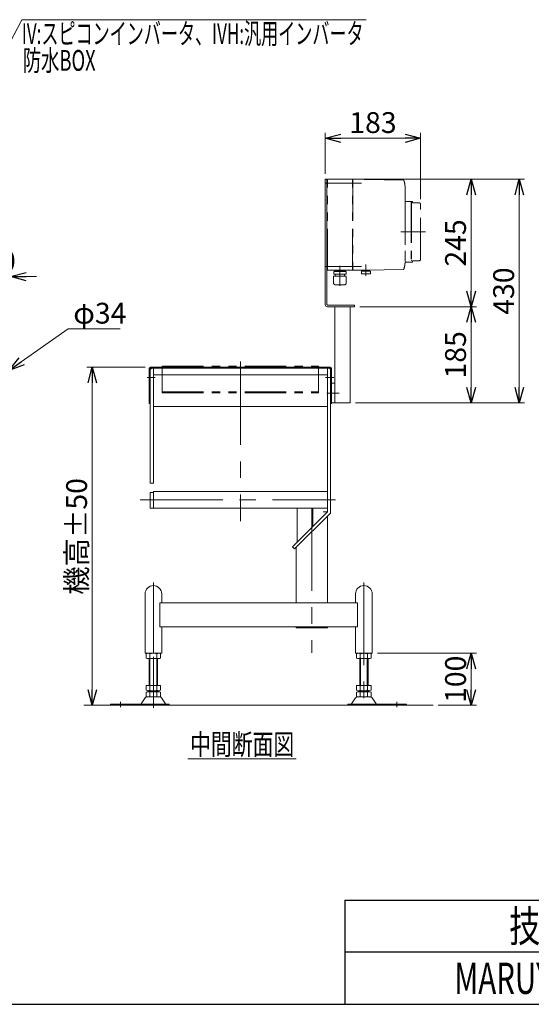
# Model space of a CAD drawing. Units: millimetres. Extents: x -2865 to 2865, y -1930 to 1930.
# Drawn here: x -1599 to -617, y -1880 to 12 of the extents above; entities that cross this region are included whole.
import ezdxf
from ezdxf.enums import TextEntityAlignment as Align

# ---------------------------------------------------------------- set-up
doc = ezdxf.new("R2010")
doc.units = ezdxf.units.MM
doc.header["$LTSCALE"] = 2.5
for name, pattern in [('CENTERX2', [101.6, 63.5, -12.7, 12.7, -12.7]), ('DASHED2', [9.525, 6.35, -3.175]), ('PHANTOM', [63.5, 31.75, -6.35, 6.35, -6.35, 6.35, -6.35])]:
    doc.linetypes.add(name, pattern=pattern)
for name, color, linetype in [('14', 7, 'Continuous'), ('2', 7, 'Continuous'), ('3', 7, 'Continuous'), ('ZUWAKU', 7, 'Continuous')]:
    doc.layers.add(name, color=color, linetype=linetype)
doc.styles.add('dcStyle0', font='ＭＳ Ｐゴシック', dxfattribs={"width": 0.75})
doc.styles.add('dcStyle1', font='txt.shx', dxfattribs={"width": 1.2, "bigfont": 'bigfont'})
doc.dimstyles.new('dc_Diam06', dxfattribs={"dimtxt": 40, "dimasz": 30.000019, "dimexe": 10, "dimexo": 10, "dimgap": 10, "dimtad": 2, "dimtih": 1, "dimtoh": 1, "dimdsep": 46, "dimtxsty": 'dcStyle0', "dimblk1": 'OPEN30', "dimblk2": 'OPEN30', "dimsah": 1, "dimcen": 0.09, "dimclrd": 2, "dimclre": 2, "dimclrt": 2, "dimadec": 0, "dimazin": 2, "dimtfac": 1, "dimtdec": 4, "dimtofl": 0, "dimtmove": 0, "dimatfit": 3, "dimfxl": 1, "dimarcsym": 1})
doc.dimstyles.new('dc_Rotated', dxfattribs={"dimtxt": 32, "dimasz": 30.000019, "dimexe": 10, "dimexo": 10, "dimgap": 10, "dimtad": 3, "dimdsep": 46, "dimtxsty": 'dcStyle0', "dimblk1": 'OPEN30', "dimblk2": 'OPEN30', "dimsah": 1, "dimcen": 0.09, "dimclrd": 2, "dimclre": 2, "dimclrt": 2, "dimadec": 0, "dimazin": 2, "dimtfac": 1, "dimtdec": 4, "dimtmove": 0, "dimatfit": 3, "dimfxl": 1, "dimarcsym": 1})

# ---------------------------------------------------------------- blocks, each defined once
blk = doc.blocks.new('_OPEN30')
at = {"color": 0, "linetype": 'ByBlock', "lineweight": -2}
for p, q in [((-1, 0.267949), (0, 0)), ((0, 0), (-1, -0.267949)), ((0, 0), (-1, 0))]:
    blk.add_line(p, q, dxfattribs=at)
blk = doc.blocks.new('*D3')
at = {"color": 2, "linetype": 'Continuous', "lineweight": 13}
for p, q in [((-1506.5, -581.9), (-1620.2, -661.7)), ((-1406.5, -581.9), (-1506.5, -581.9))]:
    blk.add_line(p, q, dxfattribs=at)
at = {"color": 2, "xscale": 30.00002807615286, "yscale": 29.99989368223643, "rotation": 215.0433328057649}
blk.add_blockref('_OPEN30', (-1620.2, -661.7), dxfattribs=at)
at = {"color": 2, "insert": (-1496.5, -571.9), "char_height": 40, "width": 150, "attachment_point": 7, "style": 'dcStyle0'}
blk.add_mtext('\\T1.00;φ34', dxfattribs=at)
blk = doc.blocks.new('DC_GROUP_W_TBC200UD_RE_010_8')
at = {"color": 2, "linetype": 'Continuous', "lineweight": 13}
blk.add_line((-1276.4, -1408.5), (-1068.4, -1408.5), dxfattribs=at)
at = {"color": 2, "style": 'dcStyle0', "width": 0.687758}
blk.add_text('中間断面図', height=40, dxfattribs=at).set_placement((-1272.4, -1400.5), (-1072.4, -1400.5), align=Align.FIT)
blk = doc.blocks.new('DC_GROUP_W_TBC200UD_RE_010_9')
at = {"color": 7, "linetype": 'Continuous', "lineweight": 13}
for p, q in [((-952.6, -1214.6), (-952.6, -1206.3)), ((-949.2, -1205.4), (-928.4, -1205.4)), ((-945.7, -1214.6), (-945.7, -1206.3)), ((-931.9, -1206.3), (-931.9, -1214.6)), ((-924.9, -1206.3), (-924.9, -1214.6)), ((-928.4, -1215.4), (-949.2, -1215.4)), ((-946.8, -1215.4), (-946.8, -1267.4)), ((-930.8, -1267.4), (-930.8, -1215.4)), ((-952.6, -1267.4), (-924.9, -1267.4)), ((-952.6, -1276.6), (-952.6, -1267.4)), ((-945.7, -1276.6), (-945.7, -1267.4)), ((-931.9, -1267.4), (-931.9, -1276.6)), ((-924.9, -1267.4), (-924.9, -1276.6)), ((-952.6, -1288.6), (-952.6, -1280.3)), ((-949.2, -1277.4), (-928.4, -1277.4)), ((-949.2, -1279.4), (-928.4, -1279.4)), ((-946.8, -1277.4), (-946.8, -1279.4)), ((-945.7, -1288.6), (-945.7, -1280.3)), ((-931.9, -1280.3), (-931.9, -1288.6)), ((-930.8, -1279.4), (-930.8, -1277.4)), ((-924.9, -1280.3), (-924.9, -1288.6)), ((-969.3, -1305.4), (-969.3, -1303.4)), ((-969.3, -1303.4), (-856.8, -1303.4)), ((-969.3, -1305.4), (-856.8, -1305.4)), ((-954.6, -1291.3), (-962.2, -1302.5)), ((-951.2, -1289.4), (-926.4, -1289.4)), ((-923, -1291.3), (-915.4, -1302.5)), ((-856.8, -1303.4), (-856.8, -1305.4))]:
    blk.add_line(p, q, dxfattribs=at)
at = {"color": 3, "linetype": 'Continuous', "lineweight": 13}
for p, q in [((-945.3, -1267.4), (-945.3, -1215.4)), ((-932.3, -1215.4), (-932.3, -1267.4)), ((-945.3, -1279.4), (-945.3, -1277.4)), ((-932.3, -1277.4), (-932.3, -1279.4))]:
    blk.add_line(p, q, dxfattribs=at)
at = {"color": 4, "linetype": 'DASHED2', "lineweight": 13}
for p, q in [((-882.3, -1305.4), (-882.3, -1303.4)), ((-869.3, -1305.4), (-869.3, -1303.4))]:
    blk.add_line(p, q, dxfattribs=at)
at = {"color": 3, "linetype": 'CENTERX2', "lineweight": 13}
blk.add_line((-875.8, -1308.8), (-875.8, -1298.7), dxfattribs=at)
at = {"color": 7, "linetype": 'Continuous', "lineweight": 13}
for centre, radius, start, end in [((-949.2, -1212.7), 7.25, 61.461, 118.539), ((-938.8, -1233.1), 27.7, 75.5058, 104.4942), ((-928.4, -1212.7), 7.25, 61.461, 118.539), ((-949.2, -1208.2), 7.25, 241.461, 298.539), ((-938.8, -1187.8), 27.7, 255.5058, 284.4942), ((-928.4, -1208.2), 7.25, 241.461, 298.539), ((-949.2, -1270.2), 7.25, 241.461, 298.539), ((-949.2, -1286.7), 7.25, 61.461, 118.539), ((-938.8, -1249.8), 27.7, 255.5058, 284.4942), ((-938.8, -1307.1), 27.7, 75.5058, 104.4942), ((-928.4, -1270.2), 7.25, 241.461, 298.539), ((-928.4, -1286.7), 7.25, 61.461, 118.539), ((-963.9, -1301.4), 2, 270, 328.259), ((-951.2, -1293.4), 4, 90, 148.259), ((-949.2, -1282.2), 7.25, 241.461, 298.539), ((-938.8, -1261.8), 27.7, 255.5058, 284.4942), ((-928.4, -1282.2), 7.25, 241.461, 298.539), ((-926.4, -1293.4), 4, 31.741, 90), ((-913.7, -1301.4), 2, 211.741, 270)]:
    blk.add_arc(centre, radius, start, end, dxfattribs=at)
blk = doc.blocks.new('DC_GROUP_W_TBC200UD_RE_010_10')
at = {"color": 7, "linetype": 'Continuous', "lineweight": 13}
for p, q in [((-1356.6, -1206.3), (-1356.6, -1214.6)), ((-1349.7, -1206.3), (-1349.7, -1214.6)), ((-1335.9, -1214.6), (-1335.9, -1206.3)), ((-1328.9, -1214.6), (-1328.9, -1206.3)), ((-1353.2, -1215.4), (-1332.4, -1215.4)), ((-1350.8, -1267.4), (-1350.8, -1215.4)), ((-1334.8, -1215.4), (-1334.8, -1267.4)), ((-1328.9, -1267.4), (-1356.6, -1267.4)), ((-1356.6, -1267.4), (-1356.6, -1276.6)), ((-1349.7, -1267.4), (-1349.7, -1276.6)), ((-1335.9, -1276.6), (-1335.9, -1267.4)), ((-1328.9, -1276.6), (-1328.9, -1267.4)), ((-1356.6, -1280.3), (-1356.6, -1288.6)), ((-1332.4, -1277.4), (-1353.2, -1277.4)), ((-1332.4, -1279.4), (-1353.2, -1279.4)), ((-1350.8, -1279.4), (-1350.8, -1277.4)), ((-1349.7, -1280.3), (-1349.7, -1288.6)), ((-1335.9, -1288.6), (-1335.9, -1280.3)), ((-1334.8, -1277.4), (-1334.8, -1279.4)), ((-1328.9, -1288.6), (-1328.9, -1280.3)), ((-1424.8, -1303.4), (-1424.8, -1305.4)), ((-1312.3, -1303.4), (-1424.8, -1303.4)), ((-1312.3, -1305.4), (-1424.8, -1305.4)), ((-1358.6, -1291.3), (-1366.2, -1302.5)), ((-1330.4, -1289.4), (-1355.2, -1289.4)), ((-1327, -1291.3), (-1319.4, -1302.5)), ((-1312.3, -1305.4), (-1312.3, -1303.4))]:
    blk.add_line(p, q, dxfattribs=at)
at = {"color": 3, "linetype": 'Continuous', "lineweight": 13}
for p, q in [((-1349.3, -1215.4), (-1349.3, -1267.4)), ((-1336.3, -1267.4), (-1336.3, -1215.4)), ((-1349.3, -1277.4), (-1349.3, -1279.4)), ((-1336.3, -1279.4), (-1336.3, -1277.4))]:
    blk.add_line(p, q, dxfattribs=at)
at = {"color": 3, "linetype": 'CENTERX2', "lineweight": 13}
for p, q in [((-1342.8, -1212.1), (-1342.8, -1310.3)), ((-1405.8, -1308.8), (-1405.8, -1298.7))]:
    blk.add_line(p, q, dxfattribs=at)
at = {"color": 7, "linetype": 'Continuous', "lineweight": 13}
for centre, radius, start, end in [((-1353.2, -1212.7), 7.25, 61.461, 118.539), ((-1342.8, -1233.1), 27.7, 75.5058, 104.4942), ((-1332.4, -1212.7), 7.25, 61.461, 118.539), ((-1353.2, -1208.2), 7.25, 241.461, 298.539), ((-1342.8, -1187.8), 27.7, 255.5058, 284.4942), ((-1332.4, -1208.2), 7.25, 241.461, 298.539), ((-1353.2, -1270.2), 7.25, 241.461, 298.539), ((-1353.2, -1286.7), 7.25, 61.461, 118.539), ((-1342.8, -1249.8), 27.7, 255.5058, 284.4942), ((-1342.8, -1307.1), 27.7, 75.5058, 104.4942), ((-1332.4, -1270.2), 7.25, 241.461, 298.539), ((-1332.4, -1286.7), 7.25, 61.461, 118.539), ((-1367.9, -1301.4), 2, 270, 328.259), ((-1355.2, -1293.4), 4, 90, 148.259), ((-1353.2, -1282.2), 7.25, 241.461, 298.539), ((-1342.8, -1261.8), 27.7, 255.5058, 284.4942), ((-1332.4, -1282.2), 7.25, 241.461, 298.539), ((-1330.4, -1293.4), 4, 31.741, 90), ((-1317.7, -1301.4), 2, 211.741, 270)]:
    blk.add_arc(centre, radius, start, end, dxfattribs=at)
blk = doc.blocks.new('DC_GROUP_W_TBC200UD_RE_010_11')
at = {"color": 7, "linetype": 'Continuous', "lineweight": 13}
for p, q in [((-1345.8, -657.4), (-1348.8, -660.4)), ((-1348.8, -660.4), (-1348.8, -878.4)), ((-1342.8, -657.4), (-1345.8, -657.4)), ((-1342.8, -657.4), (-1342.8, -878.4)), ((-1008.8, -657.4), (-1008.8, -933.4)), ((-1008.8, -657.4), (-1004.8, -657.4)), ((-1004.8, -657.4), (-1002.8, -659.4)), ((-1002.8, -659.4), (-1002.8, -935.9)), ((-1008.8, -670.4), (-1342.8, -670.4)), ((-1008.8, -731.4), (-1342.8, -731.4)), ((-1342.8, -878.4), (-1348.8, -878.4)), ((-1348.8, -896.4), (-1348.8, -926.4)), ((-1342.8, -896.4), (-1348.8, -896.4)), ((-1008.8, -894.4), (-1342.8, -894.4)), ((-1342.8, -894.4), (-1342.8, -926.4)), ((-1348.8, -926.4), (-1008.8, -926.4)), ((-1066.8, -991.4), (-1066.8, -926.4)), ((-1036.8, -961.4), (-1036.8, -926.4)), ((-1008.8, -933.4), (-1076, -1000.6)), ((-1071.7, -1004.9), (-1002.8, -935.9)), ((-1008.8, -1108.4), (-1008.8, -941.9)), ((-1076, -1000.6), (-1071.7, -1004.9)), ((-1068.8, -1001.9), (-1068.8, -1108.4)), ((-1330.3, -1108.4), (-1330.3, -1154.4)), ((-951.3, -1108.4), (-951.3, -1154.4)), ((-1068.8, -1154.4), (-1068.8, -1156.4)), ((-1068.8, -1156.4), (-1008.8, -1156.4)), ((-1008.8, -1156.4), (-1008.8, -1154.4))]:
    blk.add_line(p, q, dxfattribs=at)
at = {"color": 3, "linetype": 'CENTERX2', "lineweight": 13}
for p, q in [((-1175.8, -646.3), (-1175.8, -951.3)), ((-1339.1, -675.4), (-1355, -675.4)), ((-996.5, -675.4), (-1012.5, -675.4)), ((-1368.1, -910.4), (-993.1, -910.4)), ((-1038.8, -926.4), (-1038.8, -1204.8))]:
    blk.add_line(p, q, dxfattribs=at)
at = {"color": 91, "linetype": 'PHANTOM', "lineweight": 13}
blk.add_line((-1008.8, -933.4), (-1016.8, -933.4), dxfattribs=at)
at = {"layer": '2', "color": 3, "linetype": 'CENTERX2', "lineweight": 13}
for p, q in [((-1342.8, -1069.3), (-1342.8, -1205.8)), ((-938.8, -1069.3), (-938.8, -1307.1))]:
    blk.add_line(p, q, dxfattribs=at)
at = {"layer": '2', "color": 7, "linetype": 'Continuous', "lineweight": 13}
for p, q in [((-1358.8, -1205.4), (-1358.8, -1091.4)), ((-1326.8, -1108.4), (-1326.8, -1091.4)), ((-954.8, -1108.4), (-954.8, -1091.4)), ((-922.8, -1205.4), (-922.8, -1091.4)), ((-1330.3, -1108.4), (-951.3, -1108.4)), ((-1330.3, -1154.4), (-951.3, -1154.4)), ((-1326.8, -1205.4), (-1326.8, -1154.4)), ((-954.8, -1205.4), (-954.8, -1154.4)), ((-1326.8, -1205.4), (-1358.8, -1205.4)), ((-922.8, -1205.4), (-954.8, -1205.4))]:
    blk.add_line(p, q, dxfattribs=at)
for centre in [(-1342.8, -1091.4), (-938.8, -1091.4)]:
    blk.add_arc(centre, 16, 0, 180, dxfattribs=at)
blk = doc.blocks.new('DC_GROUP_W_TBC200UD_RE_010_13')
at = {"layer": '14', "color": 3, "linetype": 'CENTERX2', "lineweight": 13}
for p, q in [((-1013.3, -301.9), (-943.3, -301.9)), ((-1013.3, -461.9), (-943.3, -461.9)), ((-984.8, -461.1), (-984.8, -499.1))]:
    blk.add_line(p, q, dxfattribs=at)
at = {"layer": '14', "color": 140, "linetype": 'PHANTOM', "lineweight": 13}
for p, q in [((-1009.8, -307.9), (-1009.8, -295.9)), ((-1008.8, -295.9), (-1009.8, -295.9)), ((-960.8, -294.4), (-1008.8, -294.4)), ((-1008.8, -469.4), (-1008.8, -294.4)), ((-960.8, -469.4), (-960.8, -294.4)), ((-959.8, -295.4), (-960.8, -294.4)), ((-959.8, -294.4), (-938.3, -294.8)), ((-959.8, -294.4), (-959.8, -469.4)), ((-862.9, -296.1), (-937, -294.8)), ((-1008.8, -304.1), (-1009.8, -304.1)), ((-1009.8, -307.2), (-1008.8, -307.2)), ((-1008.8, -307.7), (-1009.8, -307.7)), ((-1008.8, -307.9), (-1009.8, -307.9)), ((-859.8, -309.4), (-859.8, -454.4)), ((-859.8, -338.3), (-859.3, -338.3)), ((-859.3, -337), (-859.3, -454)), ((-859.3, -337), (-847.8, -337)), ((-847.8, -337), (-847.8, -454)), ((-847.8, -340.1), (-847.5, -340)), ((-847.3, -337), (-847.3, -454)), ((-847.3, -337), (-846.3, -337)), ((-845.3, -338.8), (-845.3, -338)), ((-844.3, -340), (-832.8, -340)), ((-829.8, -448), (-829.8, -343)), ((-820.5, -395.5), (-867.5, -395.5)), ((-859.3, -452.7), (-859.8, -452.7)), ((-847.8, -454), (-859.3, -454)), ((-847.5, -450.9), (-847.8, -450.9)), ((-846.3, -454), (-847.3, -454)), ((-845.3, -453), (-845.3, -452.2)), ((-832.8, -451), (-844.3, -451)), ((-1009.8, -467.9), (-1009.8, -455.9)), ((-1008.8, -455.9), (-1009.8, -455.9)), ((-1008.8, -456.1), (-1009.8, -456.1)), ((-1009.8, -456.6), (-1008.8, -456.6)), ((-1008.8, -459.7), (-1009.8, -459.7)), ((-1008.8, -467.9), (-1009.8, -467.9)), ((-960.8, -469.4), (-1008.8, -469.4)), ((-972.9, -471.6), (-996.7, -471.6)), ((-996.7, -477), (-996.7, -471.6)), ((-994.8, -470.3), (-994.8, -470.4)), ((-993.9, -471.3), (-975.6, -471.3)), ((-993.4, -471.3), (-993.8, -471.6)), ((-976.1, -471.3), (-975.8, -471.6)), ((-974.7, -470.3), (-974.7, -470.4)), ((-972.9, -477), (-972.9, -471.6)), ((-959.8, -468.4), (-960.8, -469.4)), ((-938.3, -469.1), (-959.8, -469.4)), ((-943.3, -471), (-926.3, -471)), ((-943.3, -471), (-943.3, -476)), ((-940.8, -469), (-928.8, -469)), ((-939.8, -471), (-939.8, -469)), ((-937, -469), (-862.9, -467.7)), ((-934.8, -479.8), (-934.8, -458)), ((-926.3, -471), (-926.3, -476)), ((-972.7, -481), (-996.9, -481)), ((-996.9, -494.2), (-996.9, -481)), ((-972.9, -477), (-996.7, -477)), ((-993.8, -477), (-993.8, -481)), ((-975.8, -477), (-975.8, -481)), ((-972.7, -494.2), (-972.7, -481)), ((-942.3, -476.5), (-942.6, -476.4)), ((-927.3, -476.5), (-942.3, -476.5)), ((-927.3, -476.5), (-927, -476.4)), ((-975.7, -497.2), (-993.9, -497.2)), ((-992.7, -497.6), (-992.7, -497.2)), ((-976.9, -497.6), (-992.7, -497.6)), ((-976.9, -497.6), (-976.9, -497.2))]:
    blk.add_line(p, q, dxfattribs=at)
blk.add_circle((-940.8, -470), 1, dxfattribs=at)
for centre, radius, start, end in [((-863, -297.1), 1, 19.992, 89), ((-847.6, -339.7), 0.3, 284, 0), ((-846.3, -338), 1, 0, 90), ((-844.3, -339), 1, 180, 270), ((-832.8, -343), 3, 0, 90), ((-847.6, -451.2), 0.3, 0, 76), ((-846.3, -453), 1, 270, 0), ((-844.3, -452), 1, 90, 180), ((-832.8, -448), 3, 270, 0), ((-993.9, -470.3), 0.9, 90, 180), ((-993.9, -470.4), 0.9, 180, 270), ((-975.6, -470.3), 0.9, 0, 90), ((-975.6, -470.4), 0.9, 270, 0), ((-928.8, -470), 1, 270, 90), ((-863, -466.7), 1, 271, 340.008), ((-942.1, -474.8), 1.74, 225.4782, 252.2327), ((-927.5, -474.8), 1.74, 287.7673, 314.5218), ((-993.9, -494.2), 3, 180, 270), ((-975.7, -494.2), 3, 270, 0)]:
    blk.add_arc(centre, radius, start, end, dxfattribs=at)
for centre, start_param, end_param in [((-896.8, -309.4), 4.894039, 5.061481), ((-896.8, -454.4), 4.363297, 4.53074)]:
    blk.add_ellipse(centre, major_axis=(0, 37), ratio=0.999856, start_param=start_param, end_param=end_param, dxfattribs=at)
for points, knots in [([(-938.2, -294.8), (-938.2, -294.8), (-938.2, -294.8), (-938.2, -294.8), (-938.2, -294.8), (-938.3, -294.8), (-938.3, -294.8), (-938.3, -294.8), (-938.3, -294.8)], [0, 0, 0, 0, 0.02050562, 0.03594692, 0.04948586, 0.05262463, 0.05429828, 0.05451484, 0.05451484, 0.05451484, 0.05451484]), ([(-938, -294.8), (-938, -294.8), (-938, -294.8), (-938, -294.8), (-938, -294.8), (-938.1, -294.8), (-938.2, -294.8), (-938.2, -294.8), (-938.2, -294.8), (-938.2, -294.8), (-938.2, -294.8), (-938.2, -294.8)], [0, 0, 0, 0, 0.0019396, 0.0038691, 0.0057883, 0.08384, 0.1449552, 0.186316, 0.1872051, 0.1880849, 0.1889557, 0.1889557, 0.1889557, 0.1889557]), ([(-937.7, -294.8), (-937.8, -294.8), (-937.8, -294.8), (-937.9, -294.8), (-938, -294.8), (-938, -294.8)], [0, 0, 0, 0, 0.1087665, 0.206108, 0.2854046, 0.2854046, 0.2854046, 0.2854046]), ([(-937.4, -294.8), (-937.4, -294.8), (-937.4, -294.8), (-937.4, -294.8), (-937.4, -294.8), (-937.5, -294.8), (-937.6, -294.8), (-937.7, -294.8), (-937.7, -294.8)], [0, 0, 0, 0, 0.0018218, 0.0036427, 0.0054626, 0.1280544, 0.2462233, 0.3520761, 0.3520761, 0.3520761, 0.3520761]), ([(-937, -294.8), (-937, -294.8), (-937.1, -294.8), (-937.2, -294.8), (-937.3, -294.8), (-937.4, -294.8)], [0, 0, 0, 0, 0.1321405, 0.265459, 0.3907477, 0.3907477, 0.3907477, 0.3907477]), ([(-860.1, -304.3), (-860.2, -304.1), (-860.2, -303.8), (-860.3, -303.3), (-860.4, -302.9), (-860.4, -302.8)], [0, 0, 0, 0, 0.513345, 1.036285, 1.556928, 1.556928, 1.556928, 1.556928]), ([(-860, -305.8), (-860, -305.8), (-860, -305.6), (-860, -305.3), (-860.1, -304.8), (-860.1, -304.5), (-860.1, -304.3)], [0, 0, 0, 0, 0.013869, 0.500973, 1.00431, 1.500012, 1.500012, 1.500012, 1.500012]), ([(-859.9, -307.2), (-859.9, -307), (-859.9, -306.7), (-859.9, -306.3), (-859.9, -305.9), (-860, -305.8)], [0, 0, 0, 0, 0.443594, 0.910812, 1.390814, 1.390814, 1.390814, 1.390814]), ([(-859.8, -308.4), (-859.8, -308.2), (-859.8, -308), (-859.8, -307.6), (-859.8, -307.3), (-859.9, -307.2)], [0, 0, 0, 0, 0.367675, 0.765374, 1.183597, 1.183597, 1.183597, 1.183597]), ([(-859.8, -309.4), (-859.8, -309.3), (-859.8, -309.1), (-859.8, -308.7), (-859.8, -308.5), (-859.8, -308.4)], [0, 0, 0, 0, 0.330369, 0.69535, 1.086323, 1.086323, 1.086323, 1.086323]), ([(-938.3, -469.1), (-938.3, -469.1), (-938.2, -469.1), (-938.2, -469.1), (-938.2, -469.1), (-938.1, -469.1), (-938, -469.1), (-937.9, -469.1), (-937.8, -469.1), (-937.7, -469.1), (-937.6, -469.1), (-937.5, -469), (-937.4, -469), (-937.3, -469), (-937.1, -469), (-937, -469), (-937, -469)], [0, 0, 0, 0, 0.021606, 0.062963, 0.104323, 0.165438, 0.24349, 0.321542, 0.41653, 0.52487, 0.633211, 0.754903, 0.881297, 1.007691, 1.138787, 1.277506, 1.277506, 1.277506, 1.277506]), ([(-938.3, -469.1), (-938.3, -469.1), (-938.3, -469.1), (-938.3, -469.1), (-938.3, -469.1), (-938.3, -469.1), (-938.3, -469.1)], [0, 0, 0, 0, 0.000325084, 0.001100643, 0.001408819, 0.001778733, 0.001778733, 0.001778733, 0.001778733]), ([(-860.4, -461.1), (-860.4, -460.9), (-860.3, -460.6), (-860.2, -460.1), (-860.2, -459.8), (-860.1, -459.6)], [0, 0, 0, 0, 0.520674, 1.043647, 1.557022, 1.557022, 1.557022, 1.557022]), ([(-860.4, -461.1), (-860.4, -461), (-860.3, -460.6), (-860.2, -460.1), (-860.2, -459.8), (-860.1, -459.6)], [0, 0, 0, 0, 0.512964, 1.02812, 1.534117, 1.534117, 1.534117, 1.534117]), ([(-860.1, -459.6), (-860.1, -459.4), (-860.1, -459.1), (-860, -458.6), (-860, -458.3), (-860, -458.1), (-860, -458.1)], [0, 0, 0, 0, 0.495654, 0.998562, 1.485168, 1.498644, 1.498644, 1.498644, 1.498644]), ([(-860, -458.1), (-859.9, -457.9), (-859.9, -457.6), (-859.9, -457.2), (-859.9, -456.9), (-859.9, -456.7)], [0, 0, 0, 0, 0.478096, 0.943517, 1.38554, 1.38554, 1.38554, 1.38554]), ([(-860, -458.1), (-859.9, -457.9), (-859.9, -457.6), (-859.9, -457.1), (-859.9, -456.8), (-859.9, -456.7)], [0, 0, 0, 0, 0.486588, 0.959941, 1.408809, 1.408809, 1.408809, 1.408809]), ([(-859.9, -456.7), (-859.8, -456.6), (-859.8, -456.3), (-859.8, -455.9), (-859.8, -455.6), (-859.8, -455.5)], [0, 0, 0, 0, 0.420425, 0.82026, 1.189812, 1.189812, 1.189812, 1.189812]), ([(-859.8, -455.5), (-859.8, -455.4), (-859.8, -455.1), (-859.8, -454.8), (-859.8, -454.5), (-859.8, -454.4)], [0, 0, 0, 0, 0.391102, 0.756192, 1.08666, 1.08666, 1.08666, 1.08666])]:
    blk.add_open_spline(points, degree=3, knots=knots, dxfattribs=at)
blk = doc.blocks.new('DC_GROUP_W_TBC200UD_RE_010_12')
at = {"color": 7, "linetype": 'Continuous', "lineweight": 13}
for p, q in [((-1350.8, -657.4), (-1350.8, -725.4)), ((-1002.8, -655.4), (-1348.8, -655.4)), ((-1348.8, -725.4), (-1348.8, -658.4)), ((-1347.8, -657.4), (-1003.8, -657.4)), ((-1002.8, -658.4), (-1002.8, -725.4)), ((-1000.8, -725.4), (-1000.8, -657.4)), ((-1350.8, -725.4), (-1348.8, -725.4)), ((-1002.8, -725.4), (-1000.8, -725.4))]:
    blk.add_line(p, q, dxfattribs=at)
at = {"color": 140, "linetype": 'PHANTOM', "lineweight": 13}
for p, q in [((-1325.8, -653.4), (-1025.8, -653.4)), ((-1325.8, -653.4), (-1325.8, -705.2)), ((-1025.8, -653.4), (-1025.8, -705.2)), ((-1325.8, -703.2), (-1025.8, -703.2)), ((-1325.8, -705.2), (-1025.8, -705.2))]:
    blk.add_line(p, q, dxfattribs=at)
at = {"color": 3, "linetype": 'CENTERX2', "lineweight": 13}
blk.add_line((-1175.8, -645), (-1175.8, -713.4), dxfattribs=at)
at = {"color": 7, "linetype": 'Continuous', "lineweight": 13}
for centre, radius, start, end in [((-1348.8, -657.4), 2, 90, 180), ((-1347.8, -658.4), 1, 90, 180), ((-1003.8, -658.4), 1, 0, 90), ((-1002.8, -657.4), 2, 0, 90)]:
    blk.add_arc(centre, radius, start, end, dxfattribs=at)
at = {"layer": '3', "color": 7, "linetype": 'Continuous', "lineweight": 13}
for p, q in [((-1012.8, -535.4), (-1012.8, -294.4)), ((-1009.8, -294.4), (-1012.8, -294.4)), ((-1009.8, -535.4), (-1009.8, -294.4)), ((-956.8, -536.4), (-1008.8, -536.4)), ((-956.8, -539.4), (-1008.8, -539.4)), ((-994.8, -724.4), (-994.8, -539.4)), ((-964.8, -724.4), (-964.8, -539.4)), ((-956.8, -539.4), (-956.8, -536.4)), ((-994.8, -686.4), (-1000.8, -686.4)), ((-964.8, -724.4), (-1000.8, -724.4))]:
    blk.add_line(p, q, dxfattribs=at)
at = {"layer": '3', "color": 3, "linetype": 'CENTERX2', "lineweight": 13}
blk.add_line((-986.1, -705.4), (-1010, -705.4), dxfattribs=at)
at = {"layer": '3', "color": 7, "linetype": 'Continuous', "lineweight": 13}
for radius in [4, 1]:
    blk.add_arc((-1008.8, -535.4), radius, 180, 270, dxfattribs=at)
at = {"layer": '14', "linetype": 'Continuous'}
blk.add_blockref('DC_GROUP_W_TBC200UD_RE_010_13', (0, 0), dxfattribs=at)
blk = doc.blocks.new('*D23')
at = {"color": 2, "linetype": 'Continuous', "lineweight": 13}
for p, q in [((-946.8, -539.4), (-722.8, -539.4)), ((-732.8, -724.4), (-732.8, -539.4)), ((-954.8, -724.4), (-722.8, -724.4))]:
    blk.add_line(p, q, dxfattribs=at)
at = {"color": 2, "xscale": 30.00002807615286, "yscale": 29.99989368223643}
for p, rotation in [((-732.8, -539.4), 90), ((-732.8, -724.4), 270)]:
    blk.add_blockref('_OPEN30', p, dxfattribs=dict(at, rotation=rotation))
at = {"color": 2, "insert": (-742.8, -631.9), "char_height": 40, "width": 125, "attachment_point": 8, "rotation": 90, "style": 'dcStyle0'}
blk.add_mtext('\\T1.00;185', dxfattribs=at)
blk = doc.blocks.new('*D24')
at = {"color": 2, "linetype": 'Continuous', "lineweight": 13}
for p, q in [((-999.8, -294.4), (-722.8, -294.4)), ((-732.8, -539.4), (-732.8, -294.4)), ((-946.8, -539.4), (-722.8, -539.4))]:
    blk.add_line(p, q, dxfattribs=at)
at = {"color": 2, "xscale": 30.00002807615286, "yscale": 29.99989368223643}
for p, rotation in [((-732.8, -294.4), 90), ((-732.8, -539.4), 270)]:
    blk.add_blockref('_OPEN30', p, dxfattribs=dict(at, rotation=rotation))
at = {"color": 2, "insert": (-742.8, -416.9), "char_height": 40, "width": 125, "attachment_point": 8, "rotation": 90, "style": 'dcStyle0'}
blk.add_mtext('\\T1.00;245', dxfattribs=at)
blk = doc.blocks.new('*D25')
at = {"color": 2, "linetype": 'Continuous', "lineweight": 13}
for p, q in [((-999.8, -294.4), (-630.5, -294.4)), ((-640.5, -724.4), (-640.5, -294.4)), ((-954.8, -724.4), (-630.5, -724.4))]:
    blk.add_line(p, q, dxfattribs=at)
at = {"color": 2, "xscale": 30.00002807615286, "yscale": 29.99989368223643}
for p, rotation in [((-640.5, -294.4), 90), ((-640.5, -724.4), 270)]:
    blk.add_blockref('_OPEN30', p, dxfattribs=dict(at, rotation=rotation))
at = {"color": 2, "insert": (-650.5, -509.4), "char_height": 40, "width": 125, "attachment_point": 8, "rotation": 90, "style": 'dcStyle0'}
blk.add_mtext('\\T1.00;430', dxfattribs=at)
blk = doc.blocks.new('*D26')
at = {"color": 2, "linetype": 'Continuous', "lineweight": 13}
for p, q in [((-1012.8, -284.4), (-1012.8, -205.6)), ((-829.8, -333), (-829.8, -205.6)), ((-1012.8, -215.6), (-829.8, -215.6))]:
    blk.add_line(p, q, dxfattribs=at)
at = {"color": 2, "xscale": 30.00002807615286, "yscale": 29.99989368223643}
for p, rotation in [((-1012.8, -215.6), 180), ((-829.8, -215.6), 360)]:
    blk.add_blockref('_OPEN30', p, dxfattribs=dict(at, rotation=rotation))
at = {"color": 2, "insert": (-921.3, -205.6), "char_height": 40, "width": 125, "attachment_point": 8, "style": 'dcStyle0'}
blk.add_mtext('\\T1.00;183', dxfattribs=at)
blk = doc.blocks.new('*D27')
at = {"color": 2, "linetype": 'Continuous', "lineweight": 13}
for p, q in [((-1358.8, -655.4), (-1470.2, -655.4)), ((-1460.2, -1305.4), (-1460.2, -655.4)), ((-1466, -1305.4), (-1450.2, -1305.4))]:
    blk.add_line(p, q, dxfattribs=at)
at = {"color": 2, "xscale": 30.00002807615286, "yscale": 29.99989368223643}
for p, rotation in [((-1460.2, -655.4), 90), ((-1460.2, -1305.4), 270)]:
    blk.add_blockref('_OPEN30', p, dxfattribs=dict(at, rotation=rotation))
at = {"color": 2, "insert": (-1470.2, -980.9), "char_height": 40, "width": 250, "attachment_point": 8, "rotation": 90, "style": 'dcStyle0'}
blk.add_mtext('\\T1.00;機高±50', dxfattribs=at)
blk = doc.blocks.new('*D28')
at = {"color": 2, "linetype": 'Continuous', "lineweight": 13}
for p, q in [((-912.8, -1205.4), (-722.8, -1205.4)), ((-732.8, -1305.4), (-732.8, -1205.4)), ((-795.9, -1305.4), (-722.8, -1305.4))]:
    blk.add_line(p, q, dxfattribs=at)
at = {"color": 2, "xscale": 30.00002807615286, "yscale": 29.99989368223643}
for p, rotation in [((-732.8, -1205.4), 90), ((-732.8, -1305.4), 270)]:
    blk.add_blockref('_OPEN30', p, dxfattribs=dict(at, rotation=rotation))
at = {"color": 2, "insert": (-742.8, -1255.4), "char_height": 40, "width": 125, "attachment_point": 8, "rotation": 90, "style": 'dcStyle0'}
blk.add_mtext('\\T1.00;100', dxfattribs=at)
blk = doc.blocks.new('DC_GROUP_W_TBC200UD_RE_010_57')
at = {"color": 2, "linetype": 'Continuous', "lineweight": 13}
for p, q in [((-1759.7, -301.9), (-1595.3, 12.1)), ((-1595.3, 12.1), (-934.1, 12.1))]:
    blk.add_line(p, q, dxfattribs=at)
at = {"color": 2, "xscale": 30.00002807615286, "yscale": 29.99989368223643, "rotation": 242.3720252682865}
blk.add_blockref('_OPEN30', (-1759.7, -301.9), dxfattribs=at)
at = {"color": 2, "style": 'dcStyle0', "width": 0.636498}
blk.add_text('IV:スピコンインバータ、IVH:汎用インバータ', height=40, dxfattribs=at).set_placement((-1595.3, -34.6), (-939.3, -34.6), align=Align.FIT)
blk = doc.blocks.new('DC_IMAGEDIMGROUP_2')
at = {"color": 2, "linetype": 'Continuous', "lineweight": 13}
for p, q in [((-1657.2, -661.4), (-1657.2, -471.6)), ((-1617.2, -661.4), (-1617.2, -471.6)), ((-1707.2, -481.6), (-1657.2, -481.6)), ((-1657.2, -481.6), (-1617.2, -481.6)), ((-1567.2, -481.6), (-1617.2, -481.6))]:
    blk.add_line(p, q, dxfattribs=at)
at = {"color": 2, "xscale": 30.00002807615286, "yscale": 29.99989368223643}
for p, rotation in [((-1657.2, -481.6), 360), ((-1617.2, -481.6), 180)]:
    blk.add_blockref('_OPEN30', p, dxfattribs=dict(at, rotation=rotation))
at = {"color": 2, "insert": (-1637.2, -471.6), "char_height": 40, "width": 100, "attachment_point": 8, "style": 'dcStyle0'}
blk.add_mtext('\\T1.00;40', dxfattribs=at)

msp = doc.modelspace()

# ---------------------------------------------------------------- linework, layer by layer
at = {"color": 3, "linetype": 'Continuous', "lineweight": 18}
msp.add_line((-1475.96624862, -1305.43820225), (-805.90501609, -1305.43820225), dxfattribs=at)
at = {"layer": 'ZUWAKU', "color": 4, "linetype": 'Continuous', "lineweight": 25}
for p, q in [((-975, -1680), (-975, -1880)), ((-975, -1680), (1695, -1680)), ((2815, -1780), (-975, -1780))]:
    msp.add_line(p, q, dxfattribs=at)
at = {"layer": 'ZUWAKU', "color": 7, "linetype": 'Continuous', "lineweight": 25}
msp.add_line((-2815, -1880), (2815, -1880), dxfattribs=at)

# ---------------------------------------------------------------- block references
at = {"linetype": 'Continuous'}
for name in ['DC_GROUP_W_TBC200UD_RE_010_57', 'DC_GROUP_W_TBC200UD_RE_010_12', 'DC_IMAGEDIMGROUP_2', 'DC_GROUP_W_TBC200UD_RE_010_11', 'DC_GROUP_W_TBC200UD_RE_010_10', 'DC_GROUP_W_TBC200UD_RE_010_9', 'DC_GROUP_W_TBC200UD_RE_010_8']:
    msp.add_blockref(name, (0, 0), dxfattribs=at)

# ---------------------------------------------------------------- texts
at = {"color": 2, "style": 'dcStyle0', "width": 0.610075}
msp.add_text('防水BOX', height=40, dxfattribs=at).set_placement((-1593.57621082, -86.09772182), (-1453.57621082, -86.09772182), align=Align.FIT)
at = {"layer": 'ZUWAKU', "color": 2, "style": 'dcStyle1'}
for s, width, p, p2 in [('技術情報サービス', 1.191489, (-660, -1760), (-180, -1760)), ('MARUYASU KIKAI CO.,LTD.', 0.597772, (-765, -1860), (-75, -1860))]:
    msp.add_text(s, height=60, dxfattribs=dict(at, width=width)).set_placement(p, p2, align=Align.FIT)

# ---------------------------------------------------------------- dimensions: what is measured, and where the dimension line sits
at = {"linetype": 'Continuous', "lineweight": 13}
dim = msp.add_linear_dim(base=(-829.78173693, -215.55185037), p1=(-1012.78173693, -294.43822687), p2=(-829.78173693, -342.97598655), dimstyle='dc_Rotated', override={"dimtxt": 40, "dimasz": 30.000019, "dimexe": 10, "dimexo": 10, "dimgap": 10, "dimtad": 3, "dimtih": 0, "dimtoh": 0, "dimdec": 3, "dimlfac": 1, "dimzin": 8, "dimtxsty": 'dcStyle0', "dimblk1": 'OPEN30', "dimblk2": 'OPEN30', "dimsah": 1, "dimclrd": 2, "dimclre": 2, "dimclrt": 2, "dimazin": 2, "dimtofl": 1, "dimtolj": 0, "dimtzin": 8, "dimarcsym": 1}, dxfattribs=at)
dim.commit()
dim.dimension.update_dxf_attribs({"geometry": '*D26', "text_midpoint": (-921.28173693, -215.55185037), "dimtype": 160})
for base, p1, p2, picture, middle in [((-732.79676712, -294.43822687), (-956.78173693, -539.43822687), (-1009.78173693, -294.43822687), '*D24', (-732.79676712, -416.93822687)), ((-640.49609273, -294.43822687), (-964.78173693, -724.43822687), (-1009.78173693, -294.43822687), '*D25', (-640.49609273, -509.43822687)), ((-732.79676712, -539.43822687), (-964.78173693, -724.43822687), (-956.78173693, -539.43822687), '*D23', (-732.79676712, -631.93822687)), ((-732.79676712, -1205.43820225), (-805.90501609, -1305.43820225), (-922.78173693, -1205.43820225), '*D28', (-732.79676712, -1255.43820225))]:
    dim = msp.add_linear_dim(base=base, p1=p1, p2=p2, angle=90, dimstyle='dc_Rotated', override={"dimtxt": 40, "dimasz": 30.000019, "dimexe": 10, "dimexo": 10, "dimgap": 10, "dimtad": 3, "dimtih": 0, "dimtoh": 0, "dimdec": 3, "dimlfac": 1, "dimzin": 8, "dimtxsty": 'dcStyle0', "dimblk1": 'OPEN30', "dimblk2": 'OPEN30', "dimsah": 1, "dimclrd": 2, "dimclre": 2, "dimclrt": 2, "dimazin": 2, "dimtofl": 1, "dimtolj": 0, "dimtzin": 8, "dimarcsym": 1}, dxfattribs=at)
    dim.commit()
    dim.dimension.update_dxf_attribs({"geometry": picture, "text_midpoint": middle, "dimtype": 160})
dim = msp.add_diameter_dim_2p(p1=(-1648.08107193, -681.19955542), p2=(-1620.24465945, -661.67689832), text='φ34', dimstyle='dc_Diam06', override={"dimtxt": 40, "dimasz": 30.000019, "dimexe": 10, "dimexo": 10, "dimgap": 10, "dimtad": 2, "dimdec": 2, "dimlfac": 1, "dimzin": 8, "dimtxsty": 'dcStyle0', "dimblk1": 'OPEN30', "dimblk2": 'OPEN30', "dimsah": 1, "dimclrd": 2, "dimclre": 2, "dimclrt": 2, "dimazin": 2, "dimtolj": 0, "dimtzin": 8, "dimarcsym": 1}, dxfattribs=at)
dim.commit()
dim.dimension.update_dxf_attribs({"geometry": '*D3', "text_midpoint": (-1456.51903153, -581.91710748), "dimtype": 163})
dim = msp.add_linear_dim(base=(-1460.18090445, -655.43822687), p1=(-1475.96624862, -1305.43820225), p2=(-1348.78173693, -655.43822687), angle=90, text='機高±50', dimstyle='dc_Rotated', override={"dimtxt": 40, "dimasz": 30.000019, "dimexe": 10, "dimexo": 10, "dimgap": 10, "dimtad": 3, "dimtih": 0, "dimtoh": 0, "dimdec": 3, "dimlfac": 1, "dimzin": 8, "dimtxsty": 'dcStyle0', "dimblk1": 'OPEN30', "dimblk2": 'OPEN30', "dimsah": 1, "dimclrd": 2, "dimclre": 2, "dimclrt": 2, "dimazin": 2, "dimtofl": 1, "dimtolj": 0, "dimtzin": 8, "dimarcsym": 1}, dxfattribs=at)
dim.commit()
dim.dimension.update_dxf_attribs({"geometry": '*D27', "text_midpoint": (-1460.18090445, -980.93820223), "dimtype": 160})

doc.saveas('drawing.dxf')
